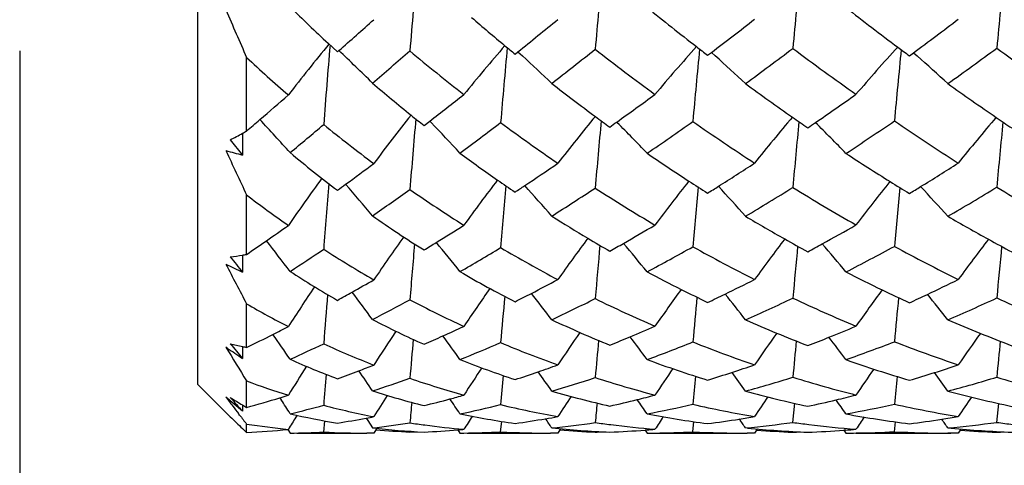
# Model space of a CAD drawing. Units: inches. Extents: x 0.7 to 21.3, y 0.5 to 16.
# Drawn here: x 6.2 to 6.5, y 5.7 to 5.8 of the extents above; entities that cross this region are included whole.
import ezdxf

# ---------------------------------------------------------------- set-up
doc = ezdxf.new("R2010")
doc.units = ezdxf.units.IN
doc.header["$LTSCALE"] = 1.21
doc.header["$MEASUREMENT"] = 0
doc.layers.get('0').update_dxf_attribs({"linetype": 'CONTINUOUS'})
doc.layers.add('AXIS', color=7, linetype='CONTINUOUS')
doc.layers.add('DRIVEN_DIMS', color=7, linetype='CONTINUOUS')
doc.dimstyles.new('DIMSTYLE_1', dxfattribs={"dimtxt": 0.1, "dimasz": 0.1875, "dimexe": 0.125, "dimexo": 0.0625, "dimgap": 0.1, "dimtad": 0, "dimtih": 1, "dimtoh": 1, "dimdec": 1, "dimzin": 4, "dimdsep": 46, "dimtxsty": 'STANDARD', "dimblk": '_FILLED', "dimblk1": '_FILLED', "dimblk2": '_FILLED', "dimcen": 0.09, "dimadec": 0, "dimazin": 0, "dimtp": 0.005, "dimtm": 0.005, "dimtfac": 1, "dimtdec": 1, "dimtofl": 0, "dimtmove": 0, "dimatfit": 3, "dimldrblk": '_FILLED', "dimfxl": 1, "dimtolj": 1, "dimtzin": 4, "dimarcsym": 0})

# ---------------------------------------------------------------- blocks, each defined once
blk = doc.blocks.new('_FILLED')
at = {"color": 0, "linetype": 'BYBLOCK'}
blk.add_solid([(0, 0), (-1, 0.1666666667), (-1, -0.1666666667)], dxfattribs=at)
blk = doc.blocks.new('*D1')
at = {"layer": 'DRIVEN_DIMS', "color": 7, "linetype": 'CONTINUOUS'}
for p, q in [((6.2350966968, 5.8095705844), (6.2350966968, 4.5897514304)), ((10.0933644133, 5.2112237784), (10.0933644133, 4.5897514304)), ((6.2350966968, 4.7147514304), (7.764230555, 4.7147514304)), ((10.0933644133, 4.7147514304), (8.564230555, 4.7147514304))]:
    blk.add_line(p, q, dxfattribs=at)
at = {"layer": 'DRIVEN_DIMS', "color": 7, "linetype": 'CONTINUOUS', "xscale": 0.1875, "yscale": 0.1875, "zscale": 0.1875, "rotation": 180}
blk.add_blockref('_FILLED', (6.2350966968, 4.7147514304), dxfattribs=at)
at = {"layer": 'DRIVEN_DIMS', "color": 7, "linetype": 'CONTINUOUS', "xscale": 0.1875, "yscale": 0.1875, "zscale": 0.1875}
blk.add_blockref('_FILLED', (10.0933644133, 4.7147514304), dxfattribs=at)
at = {"layer": 'DRIVEN_DIMS', "color": 7, "linetype": 'CONTINUOUS', "insert": (8.064230555, 4.7647514304), "char_height": 0.1, "width": 0.6, "attachment_point": 2, "line_spacing_factor": 0.9}
blk.add_mtext('98.0\\P[3.86]', dxfattribs=at)

msp = doc.modelspace()

# ---------------------------------------------------------------- linework, layer by layer
at = {"color": 7, "linetype": 'CONTINUOUS'}
for p, q in [((6.2784037834, 5.728530958), (6.2784037834, 6.2757750525)), ((6.3100056717, 5.8114289002), (6.3122825878, 5.809327306)), ((6.3122825878, 5.809327306), (6.3126431349, 5.8096455863)), ((6.2902148583, 5.7901032893), (6.2902148583, 5.8079832767)), ((6.3554188623, 5.808810649), (6.35611264, 5.8093676443)), ((6.3561188287, 5.8093725267), (6.3572023302, 5.8083744115)), ((6.4022067253, 5.8085217609), (6.4031120882, 5.8092070332)), ((6.403117858, 5.8092133377), (6.4040614187, 5.8083659824)), ((6.4512209667, 5.8083925324), (6.4522278357, 5.8091345353)), ((6.452232949, 5.8091419261), (6.4531134953, 5.8083611932)), ((6.3333075395, 5.7914494641), (6.3346901422, 5.7925118968)), ((6.3346948831, 5.792518701), (6.3350455836, 5.7921542928)), ((6.3801162399, 5.7922884764), (6.3802668611, 5.7921368091)), ((6.2862571417, 5.787999509), (6.2892227231, 5.784258607)), ((6.2892469209, 5.7895731055), (6.2892227231, 5.784258607)), ((6.2902148583, 5.7601462022), (6.2902148583, 5.7746036638)), ((6.2892394708, 5.7599782552), (6.2892227231, 5.7558199289)), ((6.2902148583, 5.7375423693), (6.2902148583, 5.7481380225)), ((6.2855325864, 5.7373789169), (6.2851917294, 5.7376124094)), ((6.2892334173, 5.7377471058), (6.2892227231, 5.7348659568)), ((6.278403808, 5.7285309826), (6.2862525464, 5.7206822456)), ((6.2902148583, 5.7229785967), (6.2902148583, 5.7293904979)), ((6.2871979379, 5.7237619172), (6.2851917294, 5.72548302)), ((6.2892227231, 5.7220333664), (6.2871979379, 5.7237619172)), ((6.2892281085, 5.7235539334), (6.2892227231, 5.7220333664)), ((6.2983111177, 5.7253053772), (6.2986276191, 5.7248128371)), ((6.4229030051, 5.7193189885), (6.4233685869, 5.72395619)), ((6.4724432849, 5.7193313256), (6.4729132244, 5.7239270266)), ((6.2883268241, 5.721344899), (6.2882374975, 5.721460559)), ((6.2885137615, 5.7211032751), (6.2883268241, 5.721344899)), ((6.302480988, 5.7210683776), (6.3021721597, 5.7205719737)), ((6.2902148583, 5.7168973972), (6.2902148583, 5.7189307241)), ((6.3089371769, 5.7169897241), (6.3091874195, 5.7197117295)), ((6.3192782795, 5.7203784628), (6.3196589876, 5.7197833117)), ((6.3196589876, 5.7197833117), (6.3208023001, 5.7179900002)), ((6.3519291588, 5.7170216095), (6.3521816271, 5.7195792658)), ((6.3986134952, 5.7170403274), (6.3988686204, 5.7195067988)), ((6.4475744129, 5.7170490358), (6.447831632, 5.7194721471)), ((6.300237266, 5.7176224971), (6.3003547884, 5.7176341151)), ((6.3002677867, 5.7175803795), (6.3007902197, 5.7167277406)), ((6.3211169703, 5.7167268601), (6.3194045634, 5.7167199345)), ((6.3215961781, 5.717481804), (6.3211169703, 5.7167268601)), ((6.3218554226, 5.7178894032), (6.3215961781, 5.717481804)), ((6.3298851721, 5.7169760376), (6.329907379, 5.7171952358)), ((6.3419724756, 5.7175547556), (6.34152197, 5.71751671)), ((6.34152731, 5.7175290778), (6.3420410233, 5.7167266949)), ((6.3658174604, 5.7167262203), (6.3640535389, 5.7167199344)), ((6.3663225241, 5.7174945247), (6.3658174604, 5.7167262203)), ((6.3665172632, 5.7177901801), (6.3663225241, 5.7174945247)), ((6.3748951808, 5.7169535513), (6.3749168583, 5.71715601)), ((6.3874489379, 5.7174912738), (6.3870089276, 5.7174578822)), ((6.3870138682, 5.7174737693), (6.3875083343, 5.7167261274)), ((6.4136204382, 5.7167258968), (6.4117883303, 5.7167199352)), ((6.4141113339, 5.7174562089), (6.4136204382, 5.7167258968)), ((6.4143004053, 5.7177369513), (6.4141113339, 5.7174562089)), ((6.4229030051, 5.7169423654), (6.4229245788, 5.7171369785)), ((6.4357537971, 5.7174609575), (6.435317946, 5.7174296828)), ((6.4353218073, 5.7174468028), (6.4358078816, 5.7167258547)), ((6.4376251378, 5.7167436065), (6.4382558704, 5.7167525272)), ((6.4612791363, 5.7167199344), (6.460540914, 5.7167208563)), ((6.4605536159, 5.7179713393), (6.4613735167, 5.7178956407)), ((6.4630930399, 5.7167257815), (6.461278966, 5.7167199346)), ((6.4635777779, 5.7174407723), (6.4630930399, 5.7167257815)), ((6.4637651508, 5.7177166292), (6.4635777779, 5.7174407723)), ((6.4724432849, 5.7169387676), (6.4724648239, 5.7171294362))]:
    msp.add_line(p, q, dxfattribs=at)
for centre, radius, start, end in [((8.0438821941, 5.671740295), 1.7195309755, 174.7538259405, 175.402021656), ((8.4901260655, 5.6212079573), 2.0758435406, 174.2596117907, 174.7765618075), ((8.7814719066, 5.5942083252), 2.3191144178, 174.1944756518, 174.6544899002), ((8.2663676523, 5.6451706072), 1.8986395376, 174.457980295, 175.0200637257), ((7.8482927288, 6.49140517), 1.7013736023, 203.2590508759, 203.6837656272), ((6.56716138, 6.0877279616), 0.3774520932, 225.1131867539, 227.0552211134), ((6.7651435319, 6.283391928), 0.5976830677, 230.814597302, 232.2817078836), ((6.8866790327, 6.3980357909), 0.7330099031, 232.0411344066, 233.2772379635), ((4.6315164585, 7.7135881269), 2.5399181286, 311.443580859, 311.6990898231), ((6.6616496222, 6.1823889629), 0.4830508553, 229.0208316095, 230.2803083365), ((5.4422764726, 6.946830843), 1.4590815842, 308.7783412653, 309.2688810975), ((5.7424371506, 6.6810582594), 1.0938994167, 307.1542678007, 307.8480489666), ((5.9295358254, 6.5172957935), 0.8801700434, 306.4309397089, 307.3150897821), ((6.7176515109, 5.4759386217), 0.5276571766, 140.5457011809, 142.2648468609), ((8.0070039484, 5.6642829371), 1.7028390716, 175.058037626, 175.7094182696), ((5.8311422225, 5.3037816274), 0.6983908182, 45.4825734743, 46.4167198432), ((4.910571333, 7.4480657728), 2.1677345641, 310.5834737663, 310.9003338372), ((6.6205498813, 6.1546778938), 0.451193446, 229.8933012002, 232.0361170337), ((6.7282063437, 5.4862026799), 0.4961914902, 139.1338836354, 140.9269377129), ((8.2894952874, 5.6316386491), 1.9442043399, 174.7247078947, 175.2639545768), ((6.6601460343, 6.1805900473), 0.4807063244, 230.2811384574, 230.6604073071), ((5.5545428195, 6.8426164844), 1.3188269528, 307.8809098214, 308.4646627746), ((6.7179626365, 6.2487224085), 0.5569427821, 231.9765962266, 233.8496727365), ((6.7628351071, 5.4855698911), 0.4875267576, 138.1830461846, 139.9906968402), ((8.5258061632, 5.6048076201), 2.1354513746, 174.4847065431, 174.9593229878), ((6.7620824657, 6.2794694743), 0.5927075984, 232.2838068057, 232.61466579), ((5.8207681524, 6.6077924512), 0.9993656902, 306.2284820907, 307.0503805094), ((6.8271139006, 6.3495080904), 0.6739789051, 233.1488500912, 234.7616297296), ((6.8116656958, 5.4799347695), 0.4911894165, 137.6983091812, 139.4857032938), ((8.7993852531, 5.5780463681), 2.3615735729, 174.3659701807, 174.7883851055), ((6.8787016103, 6.3874321401), 0.7197406255, 233.2815226136, 233.5631041986), ((5.9826105616, 6.4717015224), 0.8230676953, 305.4987354408, 306.5219386727), ((6.9513569963, 6.4568373939), 0.8046242157, 233.4729869099, 234.8383915592), ((6.5350876291, 6.0702843008), 0.3588377085, 226.9681075746, 229.1449488359), ((5.949356952, 5.3667913237), 0.6011102028, 46.342371954, 47.2744856547), ((6.0375917256, 5.4012996178), 0.5477253519, 46.9627298895, 48.0042373282), ((6.1072485224, 5.4192291865), 0.5206210696, 47.263917851, 48.3689401563), ((6.56551763, 6.0858122333), 0.3749281292, 229.2545714585, 231.1148508824), ((6.65375268, 6.1725216617), 0.4704115046, 232.0298990036, 233.6493422521), ((6.7535438191, 6.267956499), 0.5783733968, 233.7320585593, 235.1207052888), ((6.8607967347, 6.3626060259), 0.6891307805, 234.4935824086, 235.684490566), ((4.9532570361, 7.3464263731), 2.051730716, 310.7833199627, 311.0385408738), ((5.5829289198, 6.7692861999), 1.2325716915, 307.5831963915, 308.0717557325), ((5.8265797807, 6.5678665069), 0.9528552991, 305.5153344975, 306.2057610286), ((5.9799116762, 6.447338571), 0.7939588666, 304.3910657386, 305.2589014622), ((5.024969264, 7.2633222465), 1.9419630557, 310.6569948398, 310.7828535326), ((5.6989000225, 5.24280356), 0.8099991385, 42.0059693816, 42.7754091672), ((6.7621322596, 5.4528657103), 0.5504294208, 141.7024282821, 143.246801994), ((8.2320610035, 5.6258343186), 1.9080880249, 174.9722619467, 175.4884585789), ((6.5647749928, 6.0849081296), 0.3737581708, 231.1164623208, 231.7351569543), ((6.782708768, 5.4582324244), 0.5280236056, 140.559173083, 142.1417577237), ((6.6503952665, 6.1680024856), 0.4647817158, 233.6524789895, 234.1883952721), ((6.8221561584, 5.4566826369), 0.5224359745, 139.8551705514, 141.442439142), ((6.7469144534, 6.2585159841), 0.5668377916, 235.1247387464, 235.5828115914), ((6.876700369, 5.4494274518), 0.5309371537, 139.6130312022, 141.1703613615), ((6.8492322875, 6.3457737512), 0.6687087852, 235.6898385108, 236.0827960134), ((5.215365983, 7.0899356522), 1.6974582037, 309.7501429914, 310.1087489794), ((6.5331109217, 6.0678937112), 0.3557352903, 230.9373263982, 233.4209175677), ((5.8570756825, 5.3325604755), 0.6630849894, 42.9980134249, 43.8771565758), ((5.6969358621, 6.6575182201), 1.085290823, 306.4704158997, 307.1223231708), ((6.6143009488, 6.1463851639), 0.4408088229, 233.4727242957, 235.6880044266), ((8.5006348573, 5.5953502644), 2.1334235483, 174.6943203057, 175.1357086597), ((5.8432142715, 6.5446037604), 0.9242570306, 305.3864885114, 305.5137228805), ((5.9626036359, 5.377546445), 0.5884961679, 43.778675414, 44.7884524924), ((5.8912130025, 6.5102180402), 0.8790154514, 304.3747725483, 305.2564616658), ((6.7018068344, 6.2259650445), 0.5290318976, 235.0326358982, 236.9929005684), ((8.7720943488, 5.5671870136), 2.3584913415, 174.5203604211, 174.9101530432), ((5.990230695, 6.4322998193), 0.7757202877, 304.2249494156, 304.3895288854), ((6.0435691604, 5.4025096728), 0.5476395326, 44.2554783895, 45.3544798942), ((6.0271517157, 6.4081044293), 0.7454206001, 303.2451378473, 304.3333882724), ((6.7984734937, 6.3079803894), 0.6235300726, 235.7529699477, 237.460987738), ((9.1224104969, 5.5351049336), 2.6609377457, 174.4528155209, 174.7954465631), ((6.233586872, 5.8918352563), 0.1164303214, 296.8962208047, 298.5583128044), ((6.2311295627, 5.8963997201), 0.1216141577, 298.5471356651, 299.0676689068), ((6.4712991561, 6.4511864788), 0.6913353844, 254.3833373135, 254.7299283203), ((7.3127688082, 6.25814309), 1.13111757, 204.7063612862, 205.3082609808), ((6.4888992311, 6.0093480927), 0.292880926, 230.038606562, 232.9126234867), ((6.5648495465, 6.0849670511), 0.3738502201, 233.4172321566, 235.1399876663), ((6.6451246806, 6.1604757607), 0.4555926184, 235.566225304, 237.0979512545), ((6.7328764409, 6.2374720988), 0.5415404405, 236.7315774095, 238.0749479119), ((5.7192828718, 6.5891999632), 1.006683465, 306.230528837, 306.7152455287), ((5.9060874028, 6.4539584936), 0.8139385628, 303.7071095422, 304.3899017879), ((6.0287077904, 6.3740106966), 0.7058745357, 302.1961586432, 303.0450956469), ((6.1309792918, 6.3027750548), 0.6173847697, 301.5414245588, 302.5432716847), ((6.8037848337, 5.4185294462), 0.6123634132, 143.9794423475, 145.2965674246), ((8.1222560509, 5.6254083644), 1.8184109883, 175.207755373, 175.7111379622), ((5.7433088554, 6.5564437451), 0.9660605986, 306.0834381728, 306.2293211865), ((5.7436182387, 5.284351513), 0.7540020763, 40.0490399962, 40.8139722983), ((6.8057770925, 5.4316201952), 0.5716711251, 142.6769968344, 144.0501271628), ((6.5636684211, 6.0832814879), 0.3717920298, 235.1408738833, 235.9356413073), ((8.457208735, 5.5884398769), 2.1124037291, 174.8840550529, 175.2930680899), ((5.9214903605, 6.4309040726), 0.7862120945, 303.4990359299, 303.7056887103), ((5.8766394465, 5.3458953414), 0.6459395692, 40.9735350191, 41.851234707), ((5.9649557088, 6.4004082272), 0.7467371997, 302.3322698581, 303.2966686256), ((6.6057654289, 6.1333776457), 0.4252493181, 237.118342545, 239.4192387484), ((6.8336015744, 5.4346815486), 0.5549024477, 141.7806817499, 143.1750041638), ((6.6425633003, 6.1565472147), 0.4509028565, 237.1000519855, 237.7878147628), ((8.7364050242, 5.557756225), 2.3466964174, 174.6511583591, 175.0070083305), ((6.0393336821, 6.3571671253), 0.6859593365, 301.9379682788, 302.1947092452), ((5.9722384181, 5.3790670275), 0.5875625725, 41.6317998933, 42.589073626), ((6.0772095163, 6.3300958448), 0.6527273554, 300.7965366967, 301.9793721965), ((6.68595154, 6.2007569424), 0.4992497328, 238.2045917319, 240.2534844532), ((6.8798484679, 5.4308887039), 0.5551438958, 141.3158108574, 142.7007284291), ((6.72678704, 6.2277732133), 0.5300884716, 238.079212902, 238.6778626351), ((9.057652239, 5.5266620774), 2.6206747035, 174.5321544715, 174.845738166), ((6.1377133638, 6.2918290681), 0.6045332262, 301.2380201081, 301.5401747989), ((6.0459793423, 5.3967777372), 0.5574177567, 41.9489515012, 42.9549714609), ((6.1716492224, 6.2674322199), 0.5757673319, 300.117357804, 301.494918318), ((6.7692688446, 6.2608952592), 0.5681201178, 238.5019381864, 240.3229224263), ((6.4598176293, 5.9951824972), 0.2782447154, 232.4433643122, 235.0331180244), ((5.8070235178, 6.506544674), 0.8984377379, 304.8798896392, 305.5890524868), ((6.5297131258, 6.063113122), 0.3498694077, 235.1695339772, 237.7449468409), ((6.48842841, 6.0086546588), 0.2920431587, 234.9719647927, 237.9163142541), ((6.5599092703, 6.0775047724), 0.3648993918, 237.589867677, 239.2050910469), ((6.6365350794, 6.1466452673), 0.439309668, 239.1711939758, 240.6081140601), ((6.7145160329, 6.207025932), 0.5059829997, 239.872966971, 241.1558658674), ((5.8425481271, 6.4175197584), 0.7953285633, 304.6752544869, 305.143030474), ((5.9813781571, 6.3380032665), 0.6756777216, 301.687257518, 302.3565485918), ((6.0792009301, 6.2911599756), 0.6088436521, 299.796952142, 300.6318497663), ((6.1634908399, 6.2477276639), 0.5534481165, 298.7896318558, 299.7644309615), ((6.8375821035, 5.4020798531), 0.6249517471, 144.5670517824, 145.7315031848), ((5.8723681851, 6.374361083), 0.7428699497, 304.2272176802, 304.677592288), ((5.597926553, 5.2174383383), 0.8854889835, 37.4619291609, 38.0700528638), ((8.333039134, 5.5891852731), 2.0095299775, 175.0467800639, 175.4345880833), ((5.9957034493, 6.3148190848), 0.6484248293, 301.3760385579, 301.6862370754), ((5.7741355904, 5.3040193183), 0.7257801764, 38.5121792916, 39.2333504813), ((6.0380980087, 6.2824955774), 0.6079743687, 299.9951935891, 301.0771241718), ((6.5264800134, 6.0577631297), 0.3436174483, 239.4706157937, 242.1238260262), ((6.8493312487, 5.4116426757), 0.5924585492, 143.4971590053, 144.6976730841), ((6.5580824335, 6.0744622267), 0.3613505495, 239.2069273342, 240.189158382), ((8.6515272251, 5.5541777059), 2.2849860664, 174.7730982945, 175.0990974357), ((6.0891681868, 6.2737770938), 0.5888059215, 299.425253015, 299.7958362728), ((5.8895265799, 5.3479496332), 0.6437502563, 39.3250171048, 40.12550535), ((6.1210263316, 6.254835505), 0.5656351331, 298.1070203129, 299.3900890215), ((6.5958434252, 6.1159395765), 0.4051839627, 240.8717343471, 243.273700438), ((6.8846223045, 5.4123282116), 0.581903809, 142.8303612435, 144.0388472917), ((6.6324669496, 6.1394643866), 0.4310565286, 240.6108067848, 241.4614185578), ((8.9756256743, 5.5209639708), 2.562934057, 174.6000484557, 174.8837047418), ((6.170154473, 6.2356216174), 0.539629279, 298.3655193581, 298.7885961627), ((5.9763330359, 5.3728233861), 0.598208462, 39.8177814909, 40.6734442881), ((6.2004046787, 6.2160231847), 0.5168576019, 297.0939425676, 298.5689709401), ((6.6677007162, 6.1677358218), 0.4615174683, 241.5128260769, 243.6830234519), ((6.9385158916, 5.4058710591), 0.5892852033, 142.5942790903, 143.7824018465), ((6.7072945303, 6.1939853894), 0.4910764699, 241.1598840445, 241.9138753425), ((9.3959233341, 5.4820805203), 2.9356911246, 174.5267550552, 174.772307203), ((6.2762821475, 5.83702318), 0.0781291015, 277.3351573959, 279.5461861371), ((8.052268116, 7.1668059897), 2.2581432021, 218.5501186372, 218.670700356), ((6.2760141806, 5.838657903), 0.0797856279, 279.5412666191, 280.2524376056), ((5.9236498393, 6.3365171111), 0.692248737, 303.0113199948, 303.8191655815), ((6.4598955923, 5.9953086434), 0.2783929381, 237.1631001973, 240.0992508675), ((6.6161707439, 6.4334242216), 0.752358017, 243.9010809694, 244.2424198924), ((6.9413791481, 6.0935103577), 0.7370868213, 207.0960252173, 207.9411217311), ((6.4261670949, 5.9476270218), 0.2289791985, 236.801110263, 240.1746771508), ((6.4892782019, 6.0100465823), 0.2936740614, 239.9098128833, 242.8829881852), ((6.5552945261, 6.069428374), 0.3555957767, 241.845854982, 243.3448903505), ((6.6241976339, 6.1237586082), 0.4133057723, 242.8828047125, 244.2449156988), ((6.8805422715, 5.368736555), 0.6902109861, 146.2416963631, 147.2029390898), ((6.0492417988, 6.2243938917), 0.543334493, 299.3862480525, 300.025321352), ((6.1244999624, 6.2089058677), 0.5149331947, 297.1397980623, 297.9459520941), ((6.1933387593, 6.1908989964), 0.4892512759, 295.822310004, 296.7592384878), ((6.2608193037, 6.1630233019), 0.4562586555, 295.2701573328, 296.31662422), ((8.1370645018, 5.5970900034), 1.8335830264, 175.2042134882, 175.5790013728), ((6.0612029006, 6.2031547239), 0.5189588862, 298.9348123097, 299.3862325529), ((5.6544441936, 5.2543018949), 0.827137856, 36.3299064202, 36.9038674854), ((6.8705883791, 5.3872660659), 0.636126313, 145.0282962086, 146.0361175756), ((8.5312535005, 5.554753486), 2.1870739574, 174.8788165776, 175.1752556749), ((6.1331845938, 6.1919697518), 0.4959002014, 296.6246113764, 297.1394759095), ((5.8006907559, 5.3151730792), 0.70839465, 37.2823779503, 37.9358908875), ((6.8923429103, 5.3932696111), 0.6123889703, 144.1827214217, 145.210060466), ((6.5540616094, 6.0669844319), 0.3528584594, 243.3457813934, 244.5098218832), ((8.8515793353, 5.5199099907), 2.4627180224, 174.6449748076, 174.8993607407), ((6.1995960706, 6.177975987), 0.474893069, 295.2548178834, 295.8218891343), ((5.9043154142, 5.3487268849), 0.6430981068, 37.9541937656, 38.6649453622), ((6.9362600511, 5.3908677245), 0.6097570267, 143.7378700317, 144.7606134701), ((6.6206234005, 6.1163918009), 0.4051176919, 244.2474762444, 245.2817710467), ((6.2658278058, 6.152466041), 0.4445736081, 294.6461752909, 295.2672631115), ((5.9821973092, 5.3667758108), 0.6093478313, 38.2765502591, 39.0228688357), ((6.4006956727, 5.9383638987), 0.2199815772, 239.8525149887, 242.8621347836), ((6.0962659198, 6.1791361642), 0.4893630693, 297.3118886981, 298.515372452), ((6.4598972811, 5.9953212218), 0.2784048025, 242.1609472107, 245.1709391866), ((6.1624915545, 6.1748775516), 0.4755574792, 295.1145233644, 296.5283986773), ((6.5226939409, 6.0502221481), 0.3351782, 243.8351213066, 246.5702333478), ((6.2291715069, 6.1573621493), 0.4515162683, 293.8029454721, 295.4084720111), ((6.5868762599, 6.0973221468), 0.3845171197, 244.7581923807, 247.2601255291), ((9.2281199486, 5.4830702626), 2.7922925051, 174.5218383995, 174.7425825361), ((6.2923369353, 6.136007715), 0.4263542591, 293.2377080552, 294.9883242312), ((6.6505727134, 6.1316836039), 0.4215997948, 245.0069490747, 247.316417696), ((6.105428572, 6.1204097214), 0.4251312774, 296.7244842237, 297.2908922041), ((6.4285665659, 5.9519604562), 0.2339339317, 242.5702237034, 245.9706330062), ((6.1640109996, 6.1279488925), 0.4248395349, 294.1636904827, 294.9160556814), ((6.4883222089, 6.0080842459), 0.2914909369, 244.8261770172, 247.8543899578), ((6.2211646603, 6.130148333), 0.4224229787, 292.5839430762, 293.4724044415), ((6.5506166285, 6.0593689832), 0.3444992952, 246.1644496017, 248.8877931881), ((6.2792087746, 6.1219261473), 0.4112282973, 291.7634991607, 292.751009055), ((6.6124514726, 6.0978265884), 0.3848320104, 246.751979382, 249.2480338967), ((6.1200445809, 6.0912355393), 0.3925006775, 295.6933245604, 296.7339630743), ((5.509187163, 5.1925023017), 0.9594652745, 34.4068373204, 34.8452276101), ((6.9000789691, 5.3601546821), 0.6887703882, 146.3833787706, 147.2007083784), ((6.1713429864, 6.1115865139), 0.4069095212, 293.45544359, 294.1648592792), ((5.7001805284, 5.2770158541), 0.7882759977, 35.4858821582, 35.9985962081), ((6.9035954849, 5.3735826207), 0.6469898012, 145.3781914009, 146.2222212627), ((6.9349388001, 5.3762908635), 0.6318498683, 144.7440746316, 145.5952664921), ((6.9879367113, 5.3705895099), 0.6379891363, 144.5130245629, 145.3512569837), ((6.3056679196, 5.8149021547), 0.0788881972, 255.7558535611, 257.9755612169), ((7.7826102067, 6.977274899), 1.9426235239, 219.6214686993, 219.7584283666), ((6.1483085547, 6.0750659108), 0.3729943775, 294.1297381038, 295.5085784595), ((6.4035555795, 5.9443810361), 0.2266454822, 245.3248408518, 248.6703242722), ((8.314406392, 5.5646127735), 1.9914041677, 174.9615996768, 175.2349185477), ((6.1990497172, 6.0941018667), 0.3868844014, 291.6907641154, 293.2756632943), ((6.4603459481, 5.9963662674), 0.2795422677, 247.1800320569, 250.235521357), ((8.6817834703, 5.5246264226), 2.3160301843, 174.6830133199, 174.9075521424), ((6.2265520918, 6.117184202), 0.408383994, 291.8345342573, 292.5845588164), ((5.8246452442, 5.3209446385), 0.6985063977, 36.3114944688, 36.8775787754), ((6.2526912393, 6.1012406082), 0.3906581292, 290.1880525477, 291.9334434587), ((6.5188498128, 6.0408703509), 0.3250656255, 248.2915851498, 251.1121174056), ((9.0539077715, 5.4860626271), 2.6423158001, 174.5045828433, 174.6966356522), ((6.2836681621, 6.1107978421), 0.3992397583, 290.9672014945, 291.761286074), ((5.9168172525, 5.346180447), 0.648225388, 36.8094091902, 37.4133017767), ((6.3079265115, 6.0976188789), 0.3849150497, 289.4043480411, 291.2723687238), ((6.5777956759, 6.0745656116), 0.3600127305, 248.7945691742, 251.4212868845), ((9.5428065354, 5.4392935698), 3.08412472, 174.4222620371, 174.5854086138), ((6.6788494336, 5.9724699098), 0.4583933175, 210.8204432518, 212.0247590661), ((6.7907675225, 6.4753213698), 0.8943273475, 235.6023685641, 235.8883928102), ((6.3055361704, 5.8142983912), 0.0782702338, 257.977813714, 258.7115245105), ((6.3779169162, 5.9057953477), 0.1877093781, 245.7396496022, 249.5335226457), ((6.1959554327, 6.0521644781), 0.3425863598, 290.7787369272, 291.4286946847), ((6.431761511, 5.9594471108), 0.2420756738, 248.2455286601, 251.6170368908), ((6.2437356686, 6.0720500416), 0.3600849887, 289.0141146857, 289.8181558508), ((6.4880624075, 6.0074665323), 0.2908208803, 249.7718365275, 252.8293644689), ((6.295107898, 6.0792243139), 0.3656543974, 288.0036407246, 288.9117119499), ((6.545518598, 6.0457107978), 0.329918612, 250.5770612727, 253.392076634), ((6.3499115723, 6.0700552941), 0.3552528048, 287.5907780692, 288.5779267068), ((6.9404717631, 5.3289740598), 0.7532038831, 147.5649236706, 148.1963188374), ((8.0453384993, 5.5804790267), 1.7422794925, 175.0440903979, 175.2921570191), ((6.2024877638, 6.0348665059), 0.3240960842, 289.802102651, 290.7838951349), ((5.5821198328, 5.2308082429), 0.8898515778, 33.8890629676, 34.2691934355), ((6.9196784799, 5.3527242224), 0.6869251512, 146.4272863725, 147.0893816753), ((8.475562129, 5.5339010087), 2.132091623, 174.7035324893, 174.8946092887), ((6.2487414654, 6.0574686483), 0.3446682869, 288.029548656, 289.0171004672), ((5.7387025281, 5.2912067401), 0.7624189816, 34.8566276226, 35.2853065706), ((6.9359856805, 5.3614583927), 0.6569651897, 145.6255271231, 146.3003066932), ((6.2984409713, 6.0689588479), 0.3548613829, 287.0024188628, 288.0041167269), ((5.8487489669, 5.3250870624), 0.6914155228, 35.5343856562, 35.9985692482), ((6.9776336398, 5.3603651872), 0.6516253729, 145.1976145126, 145.8696756367), ((6.3519769529, 6.0635367395), 0.3484148701, 286.5495459802, 287.590977465), ((5.9300122785, 5.3434626246), 0.6546124088, 35.8584787107, 36.3451214855), ((6.3549674635, 5.9020502291), 0.1844025017, 249.4424402331, 252.7728811069), ((6.2263542824, 6.0221292457), 0.3098950063, 287.7445826778, 289.5168316548), ((6.4063321483, 5.9520552832), 0.2348085056, 250.9997924017, 254.3503763773), ((6.2724148142, 6.0439044784), 0.3300152605, 286.1721200278, 288.0913065716), ((6.4606596815, 5.9972880322), 0.280516145, 252.1974188273, 255.2878261987), ((8.8423340343, 5.4936475752), 2.4545270856, 174.4612445094, 174.6215560829), ((6.3215242139, 6.056231834), 0.3413446097, 285.2659213848, 287.277406894), ((6.5158425394, 6.0314569203), 0.3151819226, 252.849907643, 255.746712569), ((9.2711041406, 5.4501603316), 2.8367546288, 174.328854357, 174.4653287641), ((6.3739107438, 6.0531215667), 0.3375074384, 284.8751692869, 286.9742467042), ((6.5702207686, 6.0505507724), 0.3348282064, 253.0209006149, 255.782581658), ((6.2203210259, 5.9822064969), 0.2684920821, 286.884242417, 287.3426871591), ((6.3824214468, 5.9188635525), 0.2015369281, 252.1969382499, 255.895167441), ((6.9436365907, 5.3288712577), 0.7355776146, 147.3345787446, 147.8115304817), ((6.2615851192, 6.0152945056), 0.3005769699, 285.0453933175, 285.7139113089), ((6.4341485363, 5.9670826667), 0.2500778869, 253.7887593325, 257.1288311639), ((6.3077199623, 6.0364774662), 0.3210767028, 283.9452109694, 284.7411640151), ((6.4879057868, 6.0068736751), 0.2902077926, 254.7147857451, 257.7902691003), ((6.3577707099, 6.0425744212), 0.3266639709, 283.3867358256, 284.2611878331), ((6.5417738855, 6.0325677056), 0.3162503343, 255.1183835154, 258.0138628909), ((6.5080136257, 5.8910193678), 0.2775822039, 216.6089820497, 217.1754984288), ((6.3480253324, 5.8236081123), 0.1160534714, 237.8431356086, 239.5596747111), ((7.5098259503, 6.8138231796), 1.6376438058, 221.6557279786, 221.8115952372), ((6.3465023489, 5.8210361887), 0.1130644637, 239.5647474141, 240.143106868), ((6.2260896449, 5.9628192106), 0.2482651064, 284.9688166352, 286.9098296904), ((5.4407740654, 5.1739254797), 1.0195045856, 32.4817216056, 32.707338104), ((6.2466067346, 5.9544335996), 0.2392201201, 283.0911306992, 285.103106542), ((6.3593723536, 5.9178870434), 0.2008461262, 255.4565859621, 259.019721487), ((8.1893686756, 5.5517688075), 1.8670070257, 174.7009003359, 174.8545755427), ((6.2651973478, 6.0017113546), 0.2865217678, 283.7516489569, 285.0529059404), ((5.6435463661, 5.2576328434), 0.8384381684, 33.5824982399, 33.8807540836), ((6.2868918038, 5.9892789115), 0.2734928745, 281.6333308224, 283.7568925167), ((6.4090175708, 5.9624886823), 0.2455845948, 256.5580982739, 259.8685413274), ((6.939983388, 5.3460600582), 0.6855995466, 146.381421474, 146.8734364804), ((8.5943338237, 5.5067105092), 2.2295950951, 174.4062797748, 174.5290764714), ((6.3099209677, 6.0276050468), 0.3119353546, 282.6891771656, 283.9455902617), ((5.7746352991, 5.3014718998), 0.7429291011, 34.4174408384, 34.7441075068), ((6.3312764865, 6.0169402556), 0.3008531553, 280.7723906575, 282.9335104563), ((6.4609107187, 5.9983699357), 0.2816269638, 257.2201961042, 260.3332017496), ((6.9678421983, 5.3506971026), 0.6664044155, 145.7738617992, 146.2696185947), ((6.3593583676, 6.0358718103), 0.3197758945, 282.1256885192, 283.3880413522), ((5.8707762278, 5.3269335042), 0.6890935258, 34.9188432332, 35.2660453923), ((6.3799430385, 6.0280421742), 0.3117077646, 280.3244382258, 282.5311550842), ((6.5132495172, 6.0203480185), 0.30377254, 257.5141620429, 260.4962619086), ((7.0197265332, 5.3457812274), 0.6711471765, 145.5464301394, 146.0347116465), ((6.5024614438, 5.8868107602), 0.2706152031, 217.1758336132, 217.6629979311), ((6.4959345218, 5.8817604652), 0.262362544, 217.7594759989, 218.362064606), ((6.3391896236, 5.8858356369), 0.1688299235, 256.8533463922, 260.8294593109), ((6.3861882194, 5.9351965174), 0.2183029403, 258.3326618868, 261.8972948997), ((6.4361682203, 5.9768316079), 0.2600360717, 259.214807518, 262.4955603788), ((6.4874695872, 6.004751896), 0.2880412952, 259.6677954108, 262.770431151), ((6.4262729701, 5.8629429597), 0.1996026941, 225.4547263218, 226.6373212655), ((6.3175095383, 5.8920873638), 0.1752946703, 261.0421737268, 264.3839111976), ((6.9804025456, 5.2989848435), 0.798581345, 148.1349693436, 148.3828223128), ((6.2759981449, 5.9511685819), 0.2348251558, 278.8887761011, 280.6187429606), ((6.2738319949, 5.9630604837), 0.2469125808, 280.6042863021, 281.0406229923), ((6.2955210109, 5.9407481062), 0.2241881294, 276.4749142291, 278.8172118872), ((6.3618414346, 5.9317747545), 0.2149540768, 261.450399811, 262.4331792436), ((6.3626460531, 5.9380506285), 0.2212812562, 262.4406389593, 264.9042175974), ((6.9485275154, 5.3291811562), 0.7194282826, 147.0166759642, 147.3190546347), ((6.317810325, 5.9878561812), 0.2714016531, 277.9651941895, 279.5486097423), ((6.3164799351, 5.9958284291), 0.2794841382, 279.546454485, 280.1677466117), ((5.6963854292, 5.2769235025), 0.8004267356, 33.4374394254, 33.6307859843), ((6.337608423, 5.9783167896), 0.2617052103, 275.8608573385, 278.1911573766), ((6.4105502992, 5.9715886521), 0.2548140874, 261.9564352488, 262.8132995076), ((6.4110185521, 5.9754484164), 0.258702109, 262.8173510926, 265.2106489861), ((6.9602663816, 5.340614473), 0.6841216319, 146.2492767908, 146.555914989), ((6.364291051, 6.0094317837), 0.2928736407, 277.4384387881, 278.9614636626), ((6.3633764079, 6.0152672875), 0.2987803866, 278.9604053478, 279.6810727561), ((5.8105601915, 5.3108341151), 0.7257900606, 34.1222612155, 34.3300567958), ((6.3839829193, 6.0022782746), 0.2856234071, 275.5083233173, 277.8316965596), ((6.4611281545, 5.9997410442), 0.2830153554, 262.2376867652, 263.0252099031), ((6.4611823847, 6.0002034477), 0.2834809223, 263.025679215, 265.3583145094), ((6.9997959893, 5.3408493246), 0.6762569066, 145.8333997994, 146.1383761929), ((6.4138098023, 6.0148404164), 0.298195934, 277.2072246114, 278.729996923), ((6.4132950996, 6.018241391), 0.3016356276, 278.728580918, 279.5026389192), ((5.8940181087, 5.3293485371), 0.6870154025, 34.448708831, 34.6659480072), ((6.4331648831, 6.010069777), 0.2933796857, 275.3567008605, 277.6940044546), ((6.5119956445, 6.0123364636), 0.2956626457, 262.3121925119, 263.0716273316), ((6.421795668, 5.8582317845), 0.1931033882, 226.6433558212, 227.0467936541), ((6.2816831001, 5.9044521973), 0.1877487522, 272.6045559941, 275.6714807207), ((6.2990414666, 5.8979139113), 0.1811946097, 270.5529840309, 273.1306928197), ((6.3193784425, 5.9188997959), 0.2021798632, 267.0397314192, 270.0074031794), ((6.3427647406, 5.9110439632), 0.194299206, 263.5097507208, 267.2101178434), ((6.3395618451, 5.912866608), 0.1961294306, 264.7602323134, 267.1719812352), ((6.3189335263, 5.9435792353), 0.2268676877, 272.7669301324, 273.2048071831), ((6.3219844285, 5.9512515553), 0.2345499807, 272.7670807352, 274.7781596406), ((6.3213946452, 5.9585152299), 0.2418375432, 274.8811702379, 275.1235514772), ((6.3403055161, 5.9377923736), 0.2210724909, 270.4497993261, 270.6999846889), ((6.3402088534, 5.9439595512), 0.2272403903, 270.7053584424, 272.9564379818), ((6.3640228866, 5.9592792644), 0.2425593322, 267.1421137848, 270.0072856018), ((6.3886295896, 5.9544582578), 0.2377236848, 264.1335695569, 267.5436798463), ((6.3852978555, 5.9568816811), 0.2401535407, 265.4681989262, 267.5173553405), ((6.3637499872, 5.9775259728), 0.2608106635, 272.4491600911, 272.8416620299), ((6.3670601002, 5.98303251), 0.2663228091, 272.4492559545, 274.2957460179), ((6.3666508755, 5.9886061199), 0.2719114179, 274.3867455837, 274.8031708095), ((6.3857151381, 5.9744168441), 0.2576969558, 270.3986985463, 270.8264883845), ((6.3856336953, 5.979207583), 0.2624883714, 270.8291799027, 272.8343776144), ((6.4117939149, 5.9879905116), 0.2712705767, 267.2150320019, 269.9988284108), ((6.4373741646, 5.987444691), 0.2707198721, 264.5979696532, 267.7041980151), ((6.4337997086, 5.9878579823), 0.2711346707, 265.8361113361, 267.6967043406), ((6.411656868, 5.9983558003), 0.2816380603, 272.2884959381, 272.6600051613), ((6.4151908658, 6.0007726756), 0.2840569501, 272.2876719667, 274.063142554), ((6.4149537015, 6.0042595334), 0.2875518512, 274.1481194665, 274.6453568348), ((6.4339855258, 5.9963060129), 0.2795860974, 270.3734593324, 270.7458893785), ((6.4339284445, 5.9993307594), 0.2826113655, 270.8773636285, 272.7676187997), ((6.4612625396, 6.0015524539), 0.2848325117, 267.2454897365, 269.8548405033), ((6.4873160027, 6.0033158066), 0.2865967266, 264.8065271127, 267.7564669842), ((6.4836417383, 6.0028569568), 0.286137408, 265.9796519706, 267.7570635369), ((6.4612494333, 6.002809182), 0.2860894897, 272.2423899943, 272.6085814054)]:
    msp.add_arc(centre, radius, start, end, dxfattribs=at)
at = {"layer": 'AXIS', "color": 7, "linetype": 'CONTINUOUS'}
for p, q in [((6.3024407587, 5.7167199343), (6.3194219466, 5.7167199343)), ((6.3437688914, 5.7167199343), (6.3640562588, 5.7167199343)), ((6.3894188316, 5.7167199343), (6.4118137892, 5.7167199343)), ((6.4382419437, 5.7167199343), (6.461266848, 5.7167199343))]:
    msp.add_line(p, q, dxfattribs=at)

# ---------------------------------------------------------------- dimensions: what is measured, and where the dimension line sits
at = {"layer": 'DRIVEN_DIMS', "color": 7, "linetype": 'CONTINUOUS'}
dim = msp.add_linear_dim(base=(6.2350966968, 4.7147514304), p1=(10.0933644133, 5.2737237784), p2=(6.2350966968, 5.8720705844), angle=180, dimstyle='DIMSTYLE_1', dxfattribs=at)
dim.commit()
dim.dimension.update_dxf_attribs({"geometry": '*D1', "text_midpoint": (8.164230555, 4.6397514304), "dimtype": 160})

doc.saveas('drawing.dxf')
